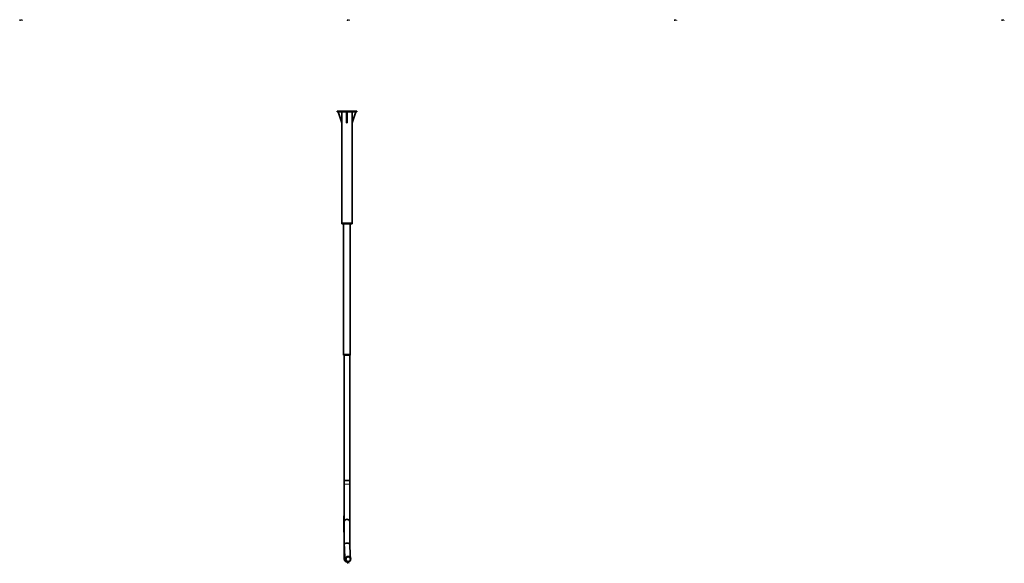
# Model space of a CAD drawing. Extents: x -6771 to 9452, y -7831 to 8654.
# Drawn here: x -3768 to 9355, y -7831 to -588 of the extents above; entities that cross this region are included whole.
import ezdxf

# ---------------------------------------------------------------- set-up
doc = ezdxf.new("R2010")
doc.units = 0

msp = doc.modelspace()

# ---------------------------------------------------------------- linework, layer by layer
at = {"color": 7, "lineweight": 35}
for p, q in [((488, -1806), (462, -1806)), ((462, -1806), (462, -1814)), ((488, -1814), (462, -1814)), ((524, -1964), (475, -1814)), ((475, -1814), (524, -1814)), ((701, -1806), (488, -1806)), ((488, -1806), (488, -1814)), ((701, -1814), (488, -1814)), ((524, -1814), (524, -3298)), ((524, -1814), (524, -1964)), ((590, -1814), (598, -1814)), ((590, -1964), (590, -1814)), ((598, -1964), (598, -1814)), ((664, -1814), (664, -3298)), ((665, -1964), (714, -1814)), ((714, -1814), (665, -1814)), ((665, -1814), (665, -1964)), ((727, -1806), (701, -1806)), ((701, -1806), (701, -1814)), ((727, -1814), (701, -1814)), ((727, -1806), (727, -1814)), ((590, -1964), (598, -1964)), ((524, -3298), (664, -3298)), ((524, -3298), (664, -3298)), ((524, -3298), (524, -3306)), ((524, -3306), (664, -3306)), ((550, -3306), (550, -5048)), ((639, -3306), (639, -5048)), ((664, -3298), (664, -3306)), ((550, -5048), (639, -5048)), ((550, -5048), (550, -5056)), ((550, -5056), (594, -5056)), ((558, -5056), (558, -6776)), ((594, -5056), (638, -5056)), ((631, -5056), (631, -6776)), ((638, -5048), (638, -5056)), ((558, -6726), (558, -6726)), ((558, -6726), (631, -6726)), ((558, -6726), (558, -6776)), ((558, -7276), (558, -6776)), ((631, -6726), (631, -6776)), ((631, -7276), (631, -6776)), ((551, -7276), (551, -7276)), ((558, -7276), (558, -7276)), ((558, -7776), (558, -7276)), ((576, -7251), (576, -7251)), ((595, -7245), (594, -7245)), ((594, -7245), (594, -7245)), ((594, -7245), (594, -7245)), ((594, -7245), (594, -7245)), ((594, -7245), (594, -7245)), ((594, -7245), (594, -7245)), ((595, -7245), (594, -7245)), ((595, -7245), (595, -7245)), ((595, -7245), (595, -7245)), ((613, -7251), (613, -7251)), ((631, -7276), (631, -7276)), ((631, -7579), (631, -7276))]:
    msp.add_line(p, q, dxfattribs=at)
at = {"color": 7, "lineweight": 13}
for p, q in [((558, -6776), (594, -6776)), ((558, -6776), (595, -6776)), ((558, -6776), (558, -6776)), ((594, -6776), (631, -6776)), ((595, -6776), (631, -6776))]:
    msp.add_line(p, q, dxfattribs=at)
for points in [[(-3766, -588), (-3768, -588)], [(-3768, -588), (-3768, -592)], [(-3768, -590), (-3766, -590)], [(-3765, -595), (-3765, -594), (-3766, -594), (-3766, -594), (-3767, -594), (-3768, -595), (-3768, -595), (-3767, -596)], [(-3765, -598), (-3766, -598), (-3766, -598), (-3767, -598), (-3768, -597)], [(-3767, -596), (-3766, -596)], [(-3767, -596), (-3767, -596)], [(-3766, -588), (-3765, -588), (-3765, -589), (-3765, -589), (-3765, -590), (-3766, -590)], [(-3766, -590), (-3765, -592)], [(-3766, -596), (-3766, -596)], [(-3766, -596), (-3765, -596), (-3765, -597)], [(-3765, -597), (-3765, -598)], [(-3765, -597), (-3765, -597)], [(-3762, -596), (-3762, -596), (-3763, -595), (-3763, -595), (-3764, -596), (-3764, -596), (-3764, -596)], [(-3764, -596), (-3764, -597)], [(-3764, -597), (-3764, -597)], [(-3763, -598), (-3764, -598), (-3764, -597)], [(-3763, -592), (-3763, -590)], [(-3763, -598), (-3762, -598), (-3762, -597)], [(-3763, -598), (-3763, -598)], [(-3758, -590), (-3759, -589), (-3759, -589), (-3760, -589), (-3760, -589), (-3761, -590), (-3761, -590)], [(-3761, -590), (-3761, -591)], [(-3761, -591), (-3761, -591)], [(-3760, -592), (-3760, -591), (-3761, -591)], [(-3758, -596), (-3759, -596), (-3759, -595), (-3760, -595), (-3760, -596), (-3761, -596), (-3761, -596)], [(-3761, -596), (-3761, -597)], [(-3761, -597), (-3761, -597)], [(-3760, -598), (-3760, -598), (-3761, -597)], [(-3758, -589), (-3758, -592), (-3759, -592), (-3759, -593), (-3759, -593), (-3760, -593), (-3760, -593)], [(-3760, -592), (-3759, -592)], [(-3760, -598), (-3759, -598)], [(-3759, -592), (-3759, -591), (-3758, -591)], [(-3759, -598), (-3759, -598), (-3758, -597)], [(-3758, -598), (-3758, -595)], [(-3757, -592), (-3757, -588)], [(-3755, -592), (-3755, -590), (-3755, -590), (-3756, -589), (-3756, -589), (-3757, -589), (-3757, -590)], [(-3756, -594), (-3756, -598)], [(-3754, -589), (-3752, -589)], [(-3752, -596), (-3752, -595), (-3753, -595), (-3753, -596), (-3754, -596), (-3754, -596)], [(-3754, -596), (-3754, -597)], [(-3754, -597), (-3754, -597)], [(-3753, -598), (-3753, -598), (-3754, -597)], [(-3752, -597), (-3754, -597)], [(-3752, -592), (-3752, -592), (-3753, -591), (-3753, -591), (-3753, -588)], [(-3753, -598), (-3752, -598)], [(-3752, -597), (-3752, -596), (-3752, -596)], [(-3752, -596), (-3752, -596)], [(-3752, -598), (-3752, -598), (-3752, -597)], [(-3749, -597), (-3749, -597)], [(-3749, -597), (-3749, -597)], [(-3749, -597), (-3749, -598)], [(-3749, -597), (-3749, -597)], [(-3749, -597), (-3749, -598)], [(-3749, -598), (-3749, -598)], [(-3749, -598), (-3749, -598)], [(-3749, -598), (-3749, -598)], [(-3747, -589), (-3746, -592), (-3745, -589)], [(-3742, -592), (-3742, -590)], [(-3738, -589), (-3739, -589), (-3739, -589), (-3740, -589), (-3740, -590), (-3740, -590)], [(-3740, -590), (-3740, -591)], [(-3738, -590), (-3740, -590)], [(-3740, -591), (-3740, -591)], [(-3739, -592), (-3740, -591), (-3740, -591)], [(-3740, -595), (-3739, -594), (-3739, -598)], [(-3740, -595), (-3740, -595)], [(-3739, -592), (-3738, -591), (-3738, -591)], [(-3739, -592), (-3739, -592)], [(-3738, -589), (-3738, -590)], [(-3738, -590), (-3738, -590), (-3738, -590)], [(-3737, -589), (-3737, -592), (-3736, -589), (-3735, -592), (-3734, -589)], [(-3736, -597), (-3736, -597)], [(-3736, -597), (-3736, -598)], [(-3736, -597), (-3735, -597)], [(-3736, -598), (-3735, -598)], [(-3736, -598), (-3736, -598)], [(-3735, -597), (-3735, -597)], [(-3735, -597), (-3735, -598)], [(-3735, -598), (-3735, -598)], [(-3733, -595), (-3732, -594), (-3732, -598)], [(-3733, -595), (-3733, -595)], [(595, -588), (597, -588)], [(595, -588), (595, -592)], [(597, -590), (595, -590)], [(598, -595), (597, -594), (597, -594), (596, -594), (595, -594), (595, -595), (595, -595), (595, -596)], [(595, -596), (596, -596)], [(597, -598), (597, -598), (596, -598), (595, -598), (595, -597)], [(596, -596), (597, -596)], [(596, -596), (596, -596)], [(597, -596), (597, -596), (598, -597)], [(598, -597), (597, -598)], [(601, -596), (600, -596), (600, -595), (599, -595), (599, -596), (598, -596), (598, -596)], [(598, -596), (598, -597)], [(598, -597), (598, -597)], [(598, -597), (598, -597)], [(599, -598), (599, -598), (598, -597)], [(599, -589), (599, -592)], [(599, -590), (599, -590), (600, -590), (600, -589), (601, -589)], [(599, -598), (600, -598)], [(600, -598), (600, -598), (601, -597)], [(604, -596), (603, -596), (603, -595), (603, -595), (602, -596), (602, -596), (602, -596)], [(602, -596), (602, -597)], [(602, -597), (602, -597)], [(603, -598), (602, -598), (602, -597)], [(603, -598), (603, -598), (604, -597)], [(603, -598), (603, -598)], [(604, -598), (604, -595)], [(607, -592), (607, -590), (607, -590), (607, -589), (606, -589), (606, -589), (605, -590)], [(605, -592), (605, -589)], [(606, -594), (606, -598)], [(610, -596), (610, -595), (609, -595), (609, -596), (608, -596), (608, -596)], [(608, -596), (608, -597)], [(608, -597), (608, -597)], [(609, -598), (609, -598), (608, -597)], [(611, -597), (608, -597)], [(610, -592), (610, -592), (610, -591), (609, -591), (609, -588)], [(609, -589), (610, -589)], [(609, -598), (610, -598)], [(610, -596), (611, -596)], [(610, -598), (610, -598), (611, -597)], [(611, -597), (611, -596), (611, -596)], [(613, -597), (613, -597)], [(613, -597), (613, -597)], [(613, -597), (613, -598)], [(613, -597), (613, -597)], [(613, -597), (613, -598)], [(613, -598), (613, -598)], [(613, -598), (613, -598)], [(613, -598), (613, -598)], [(615, -589), (616, -592), (618, -589)], [(620, -592), (620, -590)], [(624, -589), (623, -589), (623, -589), (622, -589), (622, -590), (622, -590)], [(622, -590), (622, -591)], [(624, -590), (622, -590)], [(622, -591), (622, -591)], [(623, -592), (622, -591), (622, -591)], [(622, -595), (623, -595)], [(623, -592), (624, -591), (624, -591)], [(623, -592), (623, -592)], [(623, -595), (623, -594), (623, -598)], [(624, -589), (624, -590)], [(624, -590), (624, -590), (624, -590)], [(625, -589), (626, -592), (627, -589), (627, -592), (628, -589)], [(627, -597), (627, -597)], [(627, -597), (627, -597)], [(627, -597), (627, -598)], [(627, -597), (627, -597)], [(627, -597), (627, -598)], [(627, -598), (627, -598)], [(627, -598), (627, -598)], [(627, -598), (627, -598)], [(629, -595), (630, -595)], [(630, -595), (630, -594), (630, -598)], [(4957, -588), (4957, -592), (4960, -592)], [(4960, -595), (4959, -594), (4959, -594), (4958, -594), (4957, -594), (4957, -595), (4957, -595), (4957, -596)], [(4957, -596), (4958, -596)], [(4959, -598), (4959, -598), (4958, -598), (4957, -598), (4957, -597)], [(4958, -596), (4959, -596)], [(4958, -596), (4958, -596)], [(4959, -596), (4959, -596), (4960, -597)], [(4960, -597), (4959, -598)], [(4962, -589), (4962, -589), (4961, -589), (4961, -589), (4961, -590), (4960, -590)], [(4960, -590), (4960, -591)], [(4963, -590), (4960, -590)], [(4961, -591), (4960, -591)], [(4963, -596), (4962, -596), (4962, -595), (4961, -595), (4961, -596), (4961, -596), (4960, -596)], [(4960, -596), (4960, -597)], [(4960, -597), (4960, -597)], [(4961, -597), (4960, -597)], [(4961, -592), (4961, -591), (4961, -591)], [(4961, -592), (4962, -592)], [(4961, -598), (4961, -598), (4961, -597)], [(4961, -598), (4962, -598)], [(4962, -589), (4963, -590)], [(4962, -592), (4962, -591), (4963, -591)], [(4962, -598), (4962, -598), (4963, -597)], [(4963, -590), (4963, -590), (4963, -590)], [(4966, -590), (4964, -590)], [(4966, -596), (4966, -596), (4965, -595), (4965, -595), (4964, -596), (4964, -596), (4964, -596)], [(4964, -596), (4964, -597)], [(4964, -597), (4964, -597)], [(4965, -598), (4964, -598), (4964, -597)], [(4966, -588), (4965, -588), (4965, -588), (4965, -589), (4965, -592)], [(4965, -598), (4966, -598), (4966, -597)], [(4965, -598), (4965, -598)], [(4966, -598), (4966, -595)], [(4969, -592), (4969, -592), (4968, -591), (4968, -591), (4968, -588)], [(4968, -589), (4969, -589)], [(4969, -594), (4969, -598)], [(4973, -596), (4972, -595), (4972, -595), (4971, -596), (4971, -596), (4971, -596)], [(4971, -596), (4971, -597)], [(4971, -597), (4971, -597)], [(4972, -598), (4971, -598), (4971, -597)], [(4973, -597), (4971, -597)], [(4972, -598), (4973, -598), (4973, -597)], [(4972, -598), (4972, -598)], [(4973, -597), (4973, -596), (4973, -596)], [(4973, -596), (4973, -596)], [(4974, -589), (4975, -592), (4976, -589)], [(4975, -597), (4975, -597)], [(4975, -597), (4975, -598)], [(4975, -597), (4976, -597)], [(4975, -598), (4976, -598)], [(4975, -598), (4975, -598)], [(4976, -597), (4976, -597)], [(4976, -597), (4976, -598)], [(4976, -598), (4976, -598)], [(4979, -592), (4979, -590)], [(4983, -589), (4982, -589), (4982, -589), (4981, -589), (4981, -590), (4981, -590)], [(4981, -590), (4981, -591)], [(4983, -590), (4981, -590)], [(4981, -591), (4981, -591)], [(4982, -592), (4981, -591), (4981, -591)], [(4982, -592), (4983, -591), (4983, -591)], [(4982, -592), (4982, -592)], [(4983, -589), (4983, -590)], [(4983, -590), (4983, -590), (4983, -590)], [(4984, -589), (4985, -592), (4985, -589), (4986, -592), (4987, -589)], [(4985, -595), (4986, -594), (4986, -598)], [(4985, -595), (4985, -595)], [(4989, -597), (4989, -597)], [(4989, -597), (4989, -597)], [(4989, -597), (4989, -598)], [(4989, -597), (4989, -597)], [(4989, -597), (4989, -598)], [(4989, -598), (4989, -598)], [(4989, -598), (4989, -598)], [(4989, -598), (4989, -598)], [(4992, -595), (4992, -594), (4992, -598)], [(4992, -595), (4992, -595)], [(9321, -588), (9319, -588)], [(9319, -588), (9319, -592)], [(9319, -590), (9321, -590)], [(9322, -595), (9322, -594), (9321, -594), (9320, -594), (9320, -594), (9319, -595), (9319, -595), (9320, -596)], [(9322, -598), (9321, -598), (9320, -598), (9320, -598), (9319, -597)], [(9320, -596), (9321, -596)], [(9320, -596), (9320, -596)], [(9321, -588), (9322, -588), (9322, -589), (9322, -589), (9322, -590), (9321, -590)], [(9321, -590), (9322, -592)], [(9321, -596), (9321, -596)], [(9321, -596), (9322, -596), (9322, -597)], [(9322, -597), (9322, -598)], [(9322, -597), (9322, -597)], [(9325, -589), (9324, -589), (9324, -589), (9323, -589), (9323, -590), (9323, -590)], [(9323, -590), (9323, -591)], [(9325, -590), (9323, -590)], [(9323, -591), (9323, -591)], [(9324, -592), (9323, -591), (9323, -591)], [(9325, -596), (9325, -596), (9324, -595), (9324, -595), (9323, -596), (9323, -596), (9323, -596)], [(9323, -596), (9323, -597)], [(9323, -597), (9323, -597)], [(9324, -598), (9323, -598), (9323, -597)], [(9324, -592), (9325, -591), (9325, -591)], [(9324, -592), (9324, -592)], [(9324, -598), (9325, -598), (9325, -597)], [(9324, -598), (9324, -598)], [(9325, -589), (9325, -590)], [(9325, -590), (9325, -590), (9325, -590)], [(9329, -590), (9328, -589), (9328, -589), (9327, -589), (9327, -589), (9326, -590), (9326, -590)], [(9326, -590), (9326, -591)], [(9326, -591), (9326, -591)], [(9327, -592), (9327, -591), (9326, -591)], [(9329, -596), (9328, -596), (9328, -595), (9327, -595), (9327, -596), (9326, -596), (9326, -596)], [(9326, -596), (9326, -597)], [(9326, -597), (9326, -597)], [(9327, -598), (9327, -598), (9326, -597)], [(9327, -592), (9328, -592)], [(9327, -598), (9328, -598)], [(9328, -592), (9328, -591), (9329, -591)], [(9328, -598), (9328, -598), (9329, -597)], [(9329, -592), (9329, -589)], [(9329, -598), (9329, -595)], [(9330, -589), (9330, -592)], [(9330, -590), (9331, -590), (9331, -590), (9331, -589), (9332, -589)], [(9331, -594), (9331, -598)], [(9335, -596), (9334, -595), (9334, -595), (9333, -596), (9333, -596), (9333, -596)], [(9333, -596), (9333, -597)], [(9333, -597), (9333, -597)], [(9334, -598), (9333, -598), (9333, -597)], [(9335, -597), (9333, -597)], [(9334, -598), (9335, -598), (9335, -597)], [(9334, -598), (9334, -598)], [(9335, -597), (9335, -596), (9335, -596)], [(9335, -596), (9335, -596)], [(9336, -589), (9338, -592), (9339, -589)], [(9338, -597), (9338, -597)], [(9338, -597), (9338, -597)], [(9338, -597), (9338, -598)], [(9338, -597), (9338, -597)], [(9338, -597), (9338, -598)], [(9338, -598), (9338, -598)], [(9338, -598), (9338, -598)], [(9338, -598), (9338, -598)], [(9341, -592), (9341, -590)], [(9345, -589), (9345, -589), (9344, -589), (9344, -589), (9343, -590), (9343, -590)], [(9343, -590), (9343, -591)], [(9345, -590), (9343, -590)], [(9343, -591), (9343, -591)], [(9344, -592), (9344, -591), (9343, -591)], [(9344, -592), (9345, -592)], [(9345, -589), (9345, -590)], [(9345, -590), (9345, -590), (9345, -590)], [(9345, -592), (9345, -591), (9345, -591)], [(9346, -589), (9347, -592), (9348, -589), (9348, -592), (9349, -589)], [(9347, -595), (9348, -594), (9348, -598)], [(9347, -595), (9347, -595)], [(9352, -597), (9351, -597)], [(9351, -597), (9351, -597)], [(9351, -597), (9351, -598)], [(9351, -597), (9351, -597)], [(9351, -598), (9351, -598)], [(9351, -598), (9351, -598)], [(9351, -598), (9352, -598)], [(9352, -597), (9352, -598)], [(9354, -595), (9355, -594), (9355, -598)], [(9354, -595), (9354, -595)], [(595, -7821), (597, -7821)], [(598, -7828), (597, -7828), (597, -7827), (596, -7827), (595, -7828), (595, -7828), (595, -7828), (595, -7829)], [(595, -7829), (596, -7829)], [(597, -7831), (597, -7831), (596, -7831), (595, -7831), (595, -7830)], [(596, -7825), (596, -7821)], [(596, -7829), (597, -7829)], [(596, -7829), (596, -7829)], [(597, -7829), (597, -7829), (598, -7830)], [(598, -7830), (597, -7831)], [(601, -7829), (600, -7829), (600, -7829), (599, -7829), (599, -7829), (598, -7829), (598, -7830)], [(598, -7830), (598, -7830)], [(598, -7830), (598, -7830)], [(598, -7830), (598, -7830)], [(599, -7831), (599, -7831), (598, -7830)], [(599, -7831), (600, -7831)], [(600, -7831), (600, -7831), (601, -7830)], [(604, -7823), (603, -7823), (603, -7822), (603, -7822), (602, -7823), (602, -7823)], [(602, -7822), (602, -7826)], [(603, -7825), (602, -7825), (602, -7824)], [(604, -7829), (603, -7829), (603, -7829), (603, -7829), (602, -7829), (602, -7829), (602, -7830)], [(602, -7830), (602, -7830)], [(602, -7830), (602, -7830)], [(603, -7831), (602, -7831), (602, -7830)], [(603, -7825), (603, -7825), (604, -7824)], [(603, -7825), (603, -7825)], [(603, -7831), (603, -7831), (604, -7830)], [(603, -7831), (603, -7831)], [(604, -7824), (604, -7824), (604, -7823), (604, -7823)], [(604, -7831), (604, -7829)], [(606, -7827), (606, -7831)], [(608, -7822), (610, -7825), (611, -7822)], [(610, -7829), (610, -7829), (609, -7829), (609, -7829), (608, -7829), (608, -7830)], [(608, -7830), (608, -7830)], [(608, -7830), (608, -7830)], [(609, -7831), (609, -7831), (608, -7830)], [(611, -7830), (608, -7830)], [(609, -7831), (610, -7831)], [(610, -7829), (611, -7829)], [(610, -7831), (610, -7831), (611, -7830)], [(611, -7830), (611, -7829), (611, -7829)], [(613, -7825), (613, -7823)], [(613, -7831), (613, -7830)], [(613, -7830), (613, -7831)], [(613, -7830), (613, -7830)], [(613, -7831), (613, -7831)], [(613, -7831), (613, -7831)], [(613, -7831), (613, -7831)], [(613, -7831), (613, -7831)], [(613, -7831), (613, -7831)], [(617, -7823), (617, -7822), (616, -7822), (616, -7823), (615, -7823), (615, -7823)], [(615, -7823), (615, -7824)], [(617, -7823), (615, -7823)], [(615, -7824), (615, -7824)], [(616, -7825), (616, -7825), (615, -7824)], [(616, -7825), (617, -7825)], [(617, -7823), (617, -7823), (617, -7823)], [(617, -7823), (617, -7823)], [(617, -7825), (617, -7825), (617, -7824)], [(618, -7822), (619, -7825), (620, -7822), (620, -7825), (621, -7822)], [(622, -7828), (623, -7828)], [(623, -7828), (623, -7827), (623, -7831)], [(627, -7831), (627, -7830)], [(627, -7830), (627, -7831)], [(627, -7830), (627, -7830)], [(627, -7831), (627, -7831)], [(627, -7831), (627, -7831)], [(627, -7831), (627, -7831)], [(627, -7831), (627, -7831)], [(627, -7831), (627, -7831)], [(629, -7828), (630, -7828)], [(630, -7828), (630, -7827), (630, -7831)]]:
    msp.add_lwpolyline(points, dxfattribs=at)
for points in [[(-3763, -588), (-3763, -589), (-3763, -589), (-3763, -589)], [(-3749, -596), (-3749, -596), (-3749, -596), (-3749, -596), (-3749, -596), (-3749, -596), (-3749, -596), (-3749, -596)], [(-3742, -588), (-3742, -589), (-3742, -589), (-3743, -589)], [(-3736, -596), (-3735, -596), (-3735, -596), (-3735, -596), (-3735, -596), (-3736, -596), (-3736, -596), (-3736, -596)], [(603, -589), (602, -589), (602, -590), (602, -590), (602, -591), (602, -591), (602, -591), (603, -592), (603, -592), (603, -591), (604, -591), (604, -591), (604, -590), (604, -590), (603, -589), (603, -589)], [(613, -596), (613, -596), (613, -596), (613, -596), (613, -596), (613, -596), (613, -596), (613, -596)], [(620, -588), (620, -589), (620, -589), (620, -589)], [(627, -596), (627, -596), (627, -596), (627, -596), (627, -596), (627, -596), (627, -596), (627, -596)], [(4975, -596), (4976, -596), (4976, -596), (4976, -596), (4976, -596), (4975, -596), (4975, -596), (4975, -596)], [(4979, -588), (4979, -589), (4979, -589), (4979, -589)], [(4989, -596), (4989, -596), (4989, -596), (4989, -596), (4989, -596), (4989, -596), (4989, -596), (4989, -596)], [(9338, -596), (9338, -596), (9338, -596), (9338, -596), (9338, -596), (9338, -596), (9338, -596), (9338, -596)], [(9341, -588), (9341, -589), (9341, -589), (9341, -589)], [(9351, -596), (9351, -596), (9352, -596), (9352, -596), (9351, -596), (9351, -596), (9351, -596), (9351, -596)], [(599, -7822), (599, -7823), (598, -7823), (598, -7823), (598, -7824), (598, -7824), (599, -7825), (599, -7825), (600, -7825), (600, -7825), (601, -7824), (601, -7824), (601, -7823), (601, -7823), (600, -7823), (600, -7822)], [(613, -7822), (613, -7822), (613, -7822), (613, -7822)], [(613, -7829), (613, -7829), (613, -7829), (613, -7829), (613, -7829), (613, -7829), (613, -7829), (613, -7829)], [(627, -7829), (627, -7829), (627, -7829), (627, -7829), (627, -7829), (627, -7829), (627, -7829), (627, -7829)]]:
    msp.add_lwpolyline(points, close=True, dxfattribs=at)
at = {"color": 7, "lineweight": 35}
for points in [[(558, -6776), (558, -6831), (558, -6886), (558, -6939), (557, -6990), (557, -7038), (556, -7084), (556, -7125), (555, -7163), (555, -7185), (554, -7206), (554, -7224), (553, -7239), (553, -7252), (553, -7258), (552, -7263), (552, -7266), (552, -7269), (552, -7272), (552, -7273)], [(558, -7288), (557, -7287), (556, -7286), (555, -7285), (554, -7284), (553, -7282), (553, -7281), (552, -7280), (552, -7279), (552, -7278), (551, -7276)], [(551, -7276), (553, -7340), (554, -7396), (555, -7448), (556, -7497), (557, -7542)], [(558, -7288), (557, -7287), (556, -7287), (555, -7286), (554, -7285), (554, -7284), (553, -7283), (553, -7282), (552, -7281), (552, -7281), (552, -7279), (552, -7278), (551, -7277)], [(558, -7288), (557, -7287), (556, -7287), (555, -7286), (554, -7285), (554, -7284), (553, -7283), (553, -7282), (552, -7281), (552, -7281), (552, -7279), (552, -7278), (551, -7277)], [(576, -7251), (575, -7251), (573, -7252), (571, -7254), (570, -7255), (569, -7256), (568, -7257), (566, -7259), (565, -7260), (564, -7262), (562, -7263), (562, -7265), (561, -7266), (560, -7268), (559, -7270), (559, -7271)], [(576, -7251), (574, -7251), (573, -7252), (571, -7254), (570, -7255), (569, -7256), (568, -7257), (567, -7258), (566, -7259), (564, -7261), (563, -7262), (562, -7264), (561, -7265), (560, -7267), (560, -7268), (559, -7270), (559, -7271)], [(594, -7245), (593, -7245), (591, -7245), (590, -7246), (588, -7246), (587, -7246), (585, -7247), (583, -7247), (581, -7248), (580, -7249), (578, -7249), (577, -7250), (576, -7251)], [(594, -7245), (593, -7245), (591, -7245), (589, -7246), (587, -7246), (585, -7247), (583, -7247), (581, -7248), (580, -7248), (579, -7249), (578, -7250), (576, -7251)], [(595, -7245), (596, -7245), (598, -7245), (599, -7246), (602, -7246), (604, -7247), (606, -7247), (608, -7248), (609, -7249), (611, -7249), (612, -7250), (613, -7251)], [(613, -7251), (611, -7250), (610, -7249), (609, -7249), (608, -7248), (606, -7247), (604, -7247), (602, -7246), (600, -7246), (598, -7245), (596, -7245), (595, -7245)], [(613, -7251), (614, -7251), (616, -7252), (618, -7254), (619, -7255), (620, -7256), (621, -7257), (623, -7259), (624, -7260), (625, -7262), (627, -7263), (627, -7265), (628, -7266), (629, -7268), (630, -7270), (630, -7271)], [(630, -7271), (630, -7270), (629, -7268), (629, -7267), (628, -7265), (627, -7264), (626, -7263), (626, -7262), (625, -7261), (624, -7260), (623, -7258), (621, -7257), (620, -7255), (618, -7254), (617, -7253), (616, -7252), (615, -7251), (613, -7251)], [(614, -7251), (615, -7252), (616, -7252), (618, -7254), (619, -7255), (620, -7255), (621, -7257), (623, -7258), (624, -7260), (625, -7261), (626, -7262), (626, -7263), (627, -7264), (628, -7265), (629, -7267), (629, -7268), (629, -7269), (630, -7270), (630, -7271), (631, -7272), (631, -7274), (631, -7275), (631, -7276)], [(559, -7583), (559, -7582), (559, -7581), (559, -7579), (560, -7578), (560, -7577), (561, -7576), (561, -7576), (562, -7575), (562, -7574), (563, -7573), (565, -7571), (566, -7570), (568, -7568), (570, -7567), (572, -7566), (574, -7565), (577, -7564), (579, -7563), (581, -7562), (584, -7562), (586, -7561), (589, -7561), (591, -7561), (593, -7561), (596, -7561)], [(608, -7813), (607, -7813), (605, -7813), (603, -7812), (601, -7812), (599, -7812), (598, -7811), (596, -7811), (595, -7810), (593, -7809), (591, -7809), (590, -7808), (589, -7807), (587, -7806), (586, -7805), (584, -7804), (583, -7803), (582, -7802), (581, -7800), (580, -7799), (578, -7798), (577, -7796), (577, -7795), (576, -7793), (575, -7792), (574, -7790), (573, -7788), (573, -7786), (572, -7784), (572, -7783), (571, -7781), (571, -7779), (570, -7777), (570, -7774), (569, -7770), (569, -7766), (568, -7759), (567, -7752), (566, -7744), (566, -7736), (565, -7722), (564, -7708), (563, -7692), (562, -7669), (561, -7647), (560, -7619), (559, -7589), (559, -7584)], [(596, -7561), (599, -7561), (601, -7561), (604, -7561), (607, -7562), (609, -7562), (612, -7563), (613, -7563), (614, -7564), (616, -7565), (618, -7565), (619, -7566), (621, -7567), (622, -7568), (624, -7569), (625, -7570), (626, -7571), (626, -7572), (627, -7573), (628, -7573), (629, -7574), (630, -7576), (630, -7577), (631, -7578), (631, -7579), (631, -7580), (632, -7581), (632, -7583)], [(641, -7761), (641, -7757), (640, -7752), (640, -7746), (639, -7739), (638, -7729), (638, -7716), (637, -7703), (636, -7683), (635, -7661), (634, -7637), (633, -7611), (632, -7583)]]:
    msp.add_lwpolyline(points, dxfattribs=at)
for centre, radius, start, end in [((569, -7275), 17.4, 173.3638, 180.9184), ((567, -7276), 15.9, 180.9974, 183.0389), ((568, -7275), 16.1, 181.0034, 183.027), ((567, -7276), 16, 180.9907, 183.0356), ((569, -7541), 11.7, 161.4967, 177.8804), ((568, -7541), 10.6, 178.1675, 181.6659), ((568, -7541), 10.3, 181.6584, 199.6307), ((571, -7583), 12.4, 178.3265, 181.869), ((594, -7776), 36.5, 180.0001, 281.0128)]:
    msp.add_arc(centre, radius, start, end, dxfattribs=at)
for centre, major_axis, ratio, start_param, end_param in [((703, -7237), (144, 44), 0.310263, 2.944322, 3.047104), ((483, -7236), (148, -45), 0.306649, 0.093003, 0.194524), ((608, -7776), (0, 36.5), 0.999884, 0, 1.570796), ((608, -7776), (0, 36.5), 0.999884, 4.712389, 6.283185), ((608, -7776), (0, -36.5), 0.999884, 4.712404, 6.28317), ((610, -7776), (0, -30), 0.999884, 4.712407, 10.995553), ((608, -7776), (0, -36.5), 0.999884, 0.000001, 1.570795)]:
    msp.add_ellipse(centre, major_axis=major_axis, ratio=ratio, start_param=start_param, end_param=end_param, dxfattribs=at)

doc.saveas('drawing.dxf')
